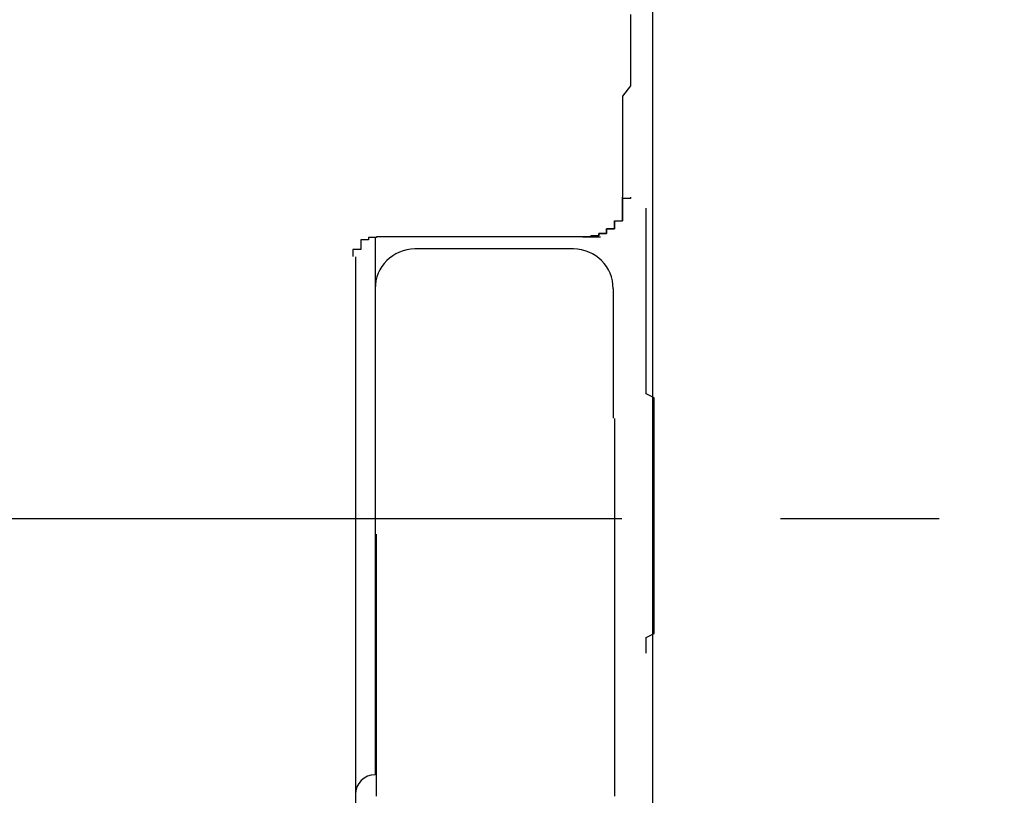
# Model space of a CAD drawing. Extents: x 0 to 1386, y 0 to 2241.
# Drawn here: x 1320 to 1322, y 821 to 822 of the extents above; entities that cross this region are included whole.
import ezdxf

# ---------------------------------------------------------------- set-up
doc = ezdxf.new("R2010")
doc.units = 0
doc.linetypes.add('YCENTER_1', pattern=[13, 10, -1, 1, -1])
doc.layers.add('YKK_A1', color=4, linetype='CONTINUOUS')

msp = doc.modelspace()

# ---------------------------------------------------------------- linework, layer by layer
at = {"layer": 'YKK_A1', "linetype": 'Continuous'}
for p, q in [((1321.2973, 819.3163), (1321.2973, 823.6313)), ((1321.269, 822.1993), (1321.269, 822.1863)), ((1321.269, 822.1863), (1321.269, 822.1733)), ((1321.269, 822.1733), (1321.269, 822.1603)), ((1321.269, 822.1603), (1321.269, 822.1483)), ((1321.269, 822.1483), (1321.269, 822.1353)), ((1321.269, 822.1353), (1321.269, 822.1223)), ((1321.269, 822.1223), (1321.269, 822.1093)), ((1321.269, 822.1093), (1321.259, 822.0963)), ((1321.259, 822.0963), (1321.259, 822.0843)), ((1321.259, 822.0843), (1321.259, 822.0713)), ((1321.259, 822.0713), (1321.259, 822.0583)), ((1321.259, 822.0583), (1321.259, 822.0453)), ((1321.259, 822.0453), (1321.259, 822.0333)), ((1321.259, 822.0333), (1321.259, 822.0203)), ((1321.259, 822.0203), (1321.259, 822.0073)), ((1321.259, 822.0073), (1321.259, 821.9943)), ((1321.259, 821.9943), (1321.259, 821.9813)), ((1321.259, 821.9813), (1321.259, 821.9693)), ((1321.289, 821.9543), (1321.289, 821.9553)), ((1321.289, 821.9523), (1321.289, 821.9543)), ((1321.289, 821.9513), (1321.289, 821.9523)), ((1321.289, 821.9493), (1321.289, 821.9513)), ((1321.289, 821.9483), (1321.289, 821.9493)), ((1321.289, 821.9463), (1321.289, 821.9483)), ((1321.289, 821.9443), (1321.289, 821.9463)), ((1321.289, 821.9423), (1321.289, 821.9443)), ((1321.289, 821.9403), (1321.289, 821.9423)), ((1321.289, 821.9383), (1321.289, 821.9403)), ((1321.289, 821.9363), (1321.289, 821.9383)), ((1321.289, 821.9333), (1321.289, 821.9363)), ((1321.289, 821.9313), (1321.289, 821.9333)), ((1321.289, 821.9293), (1321.289, 821.9313)), ((1321.289, 821.9263), (1321.289, 821.9293)), ((1321.289, 821.9243), (1321.289, 821.9263)), ((1320.9473, 821.9188), (1320.9473, 821.8285)), ((1321.2311, 821.9188), (1321.2139, 821.9188)), ((1321.289, 821.9213), (1321.289, 821.9243)), ((1321.289, 821.9193), (1321.289, 821.9213)), ((1321.289, 821.9163), (1321.289, 821.9193)), ((1321.289, 821.9133), (1321.289, 821.9163)), ((1321.1973, 821.9038), (1320.9973, 821.9038)), ((1321.289, 821.9103), (1321.289, 821.9133)), ((1321.289, 821.9073), (1321.289, 821.9103)), ((1321.289, 821.9053), (1321.289, 821.9073)), ((1321.289, 821.9023), (1321.289, 821.9053)), ((1321.289, 821.8983), (1321.289, 821.9023)), ((1320.9223, 821.8938), (1320.9223, 821.5663)), ((1321.289, 821.8953), (1321.289, 821.8983)), ((1321.289, 821.8923), (1321.289, 821.8953)), ((1321.289, 821.8893), (1321.289, 821.8923)), ((1321.289, 821.8853), (1321.289, 821.8893)), ((1321.289, 821.8823), (1321.289, 821.8853)), ((1321.289, 821.8793), (1321.289, 821.8823)), ((1321.289, 821.8753), (1321.289, 821.8793)), ((1321.289, 821.8723), (1321.289, 821.8753)), ((1321.289, 821.8683), (1321.289, 821.8723)), ((1321.289, 821.8643), (1321.289, 821.8683)), ((1321.289, 821.8613), (1321.289, 821.8643)), ((1321.2473, 821.8538), (1321.2473, 821.6905)), ((1321.289, 821.8573), (1321.289, 821.8613)), ((1321.289, 821.8533), (1321.289, 821.8573)), ((1321.289, 821.8493), (1321.289, 821.8533)), ((1321.289, 821.8453), (1321.289, 821.8493)), ((1321.289, 821.8413), (1321.289, 821.8453)), ((1321.289, 821.8373), (1321.289, 821.8413)), ((1320.9473, 821.8285), (1320.9473, 821.2413)), ((1321.289, 821.8333), (1321.289, 821.8373)), ((1321.289, 821.8293), (1321.289, 821.8333)), ((1321.289, 821.8243), (1321.289, 821.8293)), ((1321.289, 821.8203), (1321.289, 821.8243)), ((1321.289, 821.8163), (1321.289, 821.8203)), ((1321.289, 821.8123), (1321.289, 821.8163)), ((1321.289, 821.8073), (1321.289, 821.8123)), ((1321.289, 821.8033), (1321.289, 821.8073)), ((1321.289, 821.7983), (1321.289, 821.8033)), ((1321.289, 821.7943), (1321.289, 821.7983)), ((1321.289, 821.7893), (1321.289, 821.7943)), ((1321.289, 821.7853), (1321.289, 821.7893)), ((1321.289, 821.7803), (1321.289, 821.7853)), ((1321.289, 821.7753), (1321.289, 821.7803)), ((1321.289, 821.7703), (1321.289, 821.7753)), ((1321.289, 821.7663), (1321.289, 821.7703)), ((1321.289, 821.7613), (1321.289, 821.7663)), ((1321.289, 821.7563), (1321.289, 821.7613)), ((1321.289, 821.7513), (1321.289, 821.7563)), ((1321.289, 821.7463), (1321.289, 821.7513)), ((1321.289, 821.7413), (1321.289, 821.7463)), ((1321.289, 821.7363), (1321.289, 821.7413)), ((1321.289, 821.7313), (1321.289, 821.7363)), ((1321.289, 821.7263), (1321.289, 821.7313)), ((1321.289, 821.7213), (1321.289, 821.7263)), ((1321.299, 821.7163), (1321.289, 821.7213)), ((1321.299, 821.7113), (1321.299, 821.7163)), ((1321.299, 821.7063), (1321.299, 821.7113)), ((1321.299, 821.7003), (1321.299, 821.7063)), ((1321.299, 821.6953), (1321.299, 821.7003)), ((1321.299, 821.6903), (1321.299, 821.6953)), ((1321.299, 821.6853), (1321.299, 821.6903)), ((1321.299, 821.6793), (1321.299, 821.6853)), ((1321.299, 821.6743), (1321.299, 821.6793)), ((1321.299, 821.6693), (1321.299, 821.6743)), ((1321.299, 821.6633), (1321.299, 821.6693)), ((1321.299, 821.6583), (1321.299, 821.6633)), ((1321.299, 821.6533), (1321.299, 821.6583)), ((1321.299, 821.6473), (1321.299, 821.6533)), ((1321.299, 821.6423), (1321.299, 821.6473)), ((1321.299, 821.6363), (1321.299, 821.6423)), ((1321.299, 821.6313), (1321.299, 821.6363)), ((1321.299, 821.6263), (1321.299, 821.6313)), ((1321.299, 821.6203), (1321.299, 821.6263)), ((1321.299, 821.6153), (1321.299, 821.6203)), ((1321.299, 821.6093), (1321.299, 821.6153)), ((1321.299, 821.6043), (1321.299, 821.6093)), ((1321.299, 821.5983), (1321.299, 821.6043)), ((1321.299, 821.5933), (1321.299, 821.5983)), ((1321.299, 821.5873), (1321.299, 821.5933)), ((1321.299, 821.5823), (1321.299, 821.5873)), ((1321.299, 821.5763), (1321.299, 821.5823)), ((1320.9223, 821.5663), (1320.9223, 819.4149)), ((1321.299, 821.5713), (1321.299, 821.5763)), ((1321.299, 821.5653), (1321.299, 821.5713)), ((1321.299, 821.5603), (1321.299, 821.5653)), ((1321.299, 821.5543), (1321.299, 821.5603)), ((1321.299, 821.5483), (1321.299, 821.5543)), ((1321.299, 821.5433), (1321.299, 821.5483)), ((1321.299, 821.5373), (1321.299, 821.5433)), ((1321.299, 821.5323), (1321.299, 821.5373)), ((1321.299, 821.5263), (1321.299, 821.5323)), ((1321.299, 821.5213), (1321.299, 821.5263)), ((1321.299, 821.5153), (1321.299, 821.5213)), ((1321.299, 821.5103), (1321.299, 821.5153)), ((1321.299, 821.5053), (1321.299, 821.5103)), ((1321.299, 821.4993), (1321.299, 821.5053)), ((1321.299, 821.4943), (1321.299, 821.4993)), ((1321.299, 821.4883), (1321.299, 821.4943)), ((1321.299, 821.4833), (1321.299, 821.4883)), ((1321.299, 821.4773), (1321.299, 821.4833)), ((1321.299, 821.4723), (1321.299, 821.4773)), ((1321.299, 821.4673), (1321.299, 821.4723)), ((1321.299, 821.4613), (1321.299, 821.4673)), ((1321.299, 821.4563), (1321.299, 821.4613)), ((1321.299, 821.4513), (1321.299, 821.4563)), ((1321.299, 821.4453), (1321.299, 821.4513)), ((1321.299, 821.4403), (1321.299, 821.4453)), ((1321.299, 821.4353), (1321.299, 821.4403)), ((1321.299, 821.4303), (1321.299, 821.4353)), ((1321.299, 821.4253), (1321.299, 821.4303)), ((1321.289, 821.4143), (1321.299, 821.4193)), ((1321.299, 821.4193), (1321.299, 821.4253)), ((1321.289, 821.4093), (1321.289, 821.4143)), ((1321.289, 821.4043), (1321.289, 821.4093)), ((1321.289, 821.3993), (1321.289, 821.4043)), ((1321.289, 821.3943), (1321.289, 821.3993))]:
    msp.add_line(p, q, dxfattribs=at)
at = {"layer": 'YKK_A1'}
for p, q in [((1321.259, 821.9683), (1321.259, 821.9693)), ((1321.259, 821.9673), (1321.259, 821.9683)), ((1321.259, 821.9663), (1321.259, 821.9673)), ((1321.269, 821.9673), (1321.259, 821.9673)), ((1321.259, 821.9673), (1321.259, 821.9663)), ((1321.259, 821.9653), (1321.259, 821.9663)), ((1321.259, 821.9663), (1321.259, 821.9653)), ((1321.259, 821.9643), (1321.259, 821.9653)), ((1321.259, 821.9653), (1321.259, 821.9643)), ((1321.259, 821.9633), (1321.259, 821.9643)), ((1321.259, 821.9643), (1321.259, 821.9633)), ((1321.269, 821.9693), (1321.269, 821.9683)), ((1321.269, 821.9683), (1321.269, 821.9673)), ((1321.259, 821.9623), (1321.259, 821.9633)), ((1321.259, 821.9633), (1321.259, 821.9623)), ((1321.259, 821.9613), (1321.259, 821.9623)), ((1321.259, 821.9623), (1321.259, 821.9613)), ((1321.259, 821.9603), (1321.259, 821.9613)), ((1321.259, 821.9613), (1321.259, 821.9603)), ((1321.259, 821.9593), (1321.259, 821.9603)), ((1321.259, 821.9603), (1321.259, 821.9593)), ((1321.259, 821.9583), (1321.259, 821.9593)), ((1321.259, 821.9593), (1321.259, 821.9583)), ((1321.259, 821.9573), (1321.259, 821.9583)), ((1321.259, 821.9583), (1321.259, 821.9573)), ((1321.259, 821.9563), (1321.259, 821.9573)), ((1321.259, 821.9573), (1321.259, 821.9563)), ((1321.259, 821.9553), (1321.259, 821.9563)), ((1321.259, 821.9563), (1321.259, 821.9553)), ((1321.259, 821.9543), (1321.259, 821.9553)), ((1321.259, 821.9553), (1321.259, 821.9543)), ((1321.259, 821.9533), (1321.259, 821.9543)), ((1321.259, 821.9543), (1321.259, 821.9533)), ((1321.259, 821.9523), (1321.259, 821.9533)), ((1321.259, 821.9533), (1321.259, 821.9523)), ((1321.259, 821.9513), (1321.259, 821.9523)), ((1321.259, 821.9523), (1321.259, 821.9513)), ((1321.259, 821.9503), (1321.259, 821.9513)), ((1321.259, 821.9513), (1321.259, 821.9503)), ((1321.249, 821.9383), (1321.249, 821.9393)), ((1321.249, 821.9393), (1321.259, 821.9393)), ((1321.259, 821.9393), (1321.249, 821.9383)), ((1321.259, 821.9493), (1321.259, 821.9503)), ((1321.259, 821.9503), (1321.259, 821.9493)), ((1321.259, 821.9483), (1321.259, 821.9493)), ((1321.259, 821.9493), (1321.259, 821.9483)), ((1321.259, 821.9473), (1321.259, 821.9483)), ((1321.259, 821.9483), (1321.259, 821.9473)), ((1321.259, 821.9463), (1321.259, 821.9473)), ((1321.259, 821.9473), (1321.259, 821.9463)), ((1321.259, 821.9453), (1321.259, 821.9463)), ((1321.259, 821.9463), (1321.259, 821.9453)), ((1321.259, 821.9443), (1321.259, 821.9453)), ((1321.259, 821.9453), (1321.259, 821.9443)), ((1321.259, 821.9433), (1321.259, 821.9443)), ((1321.259, 821.9443), (1321.259, 821.9433)), ((1321.259, 821.9423), (1321.259, 821.9433)), ((1321.259, 821.9433), (1321.259, 821.9423)), ((1321.259, 821.9413), (1321.259, 821.9423)), ((1321.259, 821.9423), (1321.259, 821.9413)), ((1321.259, 821.9403), (1321.259, 821.9413)), ((1321.259, 821.9413), (1321.259, 821.9403)), ((1321.259, 821.9393), (1321.259, 821.9403)), ((1321.259, 821.9403), (1321.259, 821.9393)), ((1321.239, 821.9283), (1321.239, 821.9293)), ((1321.239, 821.9293), (1321.249, 821.9293)), ((1321.249, 821.9293), (1321.239, 821.9293)), ((1321.239, 821.9293), (1321.239, 821.9283)), ((1321.239, 821.9273), (1321.239, 821.9283)), ((1321.239, 821.9283), (1321.239, 821.9273)), ((1321.239, 821.9263), (1321.239, 821.9273)), ((1321.239, 821.9273), (1321.239, 821.9263)), ((1321.239, 821.9253), (1321.239, 821.9263)), ((1321.239, 821.9263), (1321.239, 821.9253)), ((1321.249, 821.9373), (1321.249, 821.9383)), ((1321.249, 821.9383), (1321.249, 821.9373)), ((1321.249, 821.9363), (1321.249, 821.9373)), ((1321.249, 821.9373), (1321.249, 821.9363)), ((1321.249, 821.9353), (1321.249, 821.9363)), ((1321.249, 821.9363), (1321.249, 821.9353)), ((1321.249, 821.9343), (1321.249, 821.9353)), ((1321.249, 821.9353), (1321.249, 821.9343)), ((1321.249, 821.9333), (1321.249, 821.9343)), ((1321.249, 821.9343), (1321.249, 821.9333)), ((1321.249, 821.9323), (1321.249, 821.9333)), ((1321.249, 821.9333), (1321.249, 821.9323)), ((1321.249, 821.9313), (1321.249, 821.9323)), ((1321.249, 821.9323), (1321.249, 821.9313)), ((1321.249, 821.9303), (1321.249, 821.9313)), ((1321.249, 821.9313), (1321.249, 821.9303)), ((1321.249, 821.9293), (1321.249, 821.9303)), ((1321.249, 821.9303), (1321.249, 821.9293)), ((1320.939, 821.9153), (1320.929, 821.9153)), ((1320.929, 821.9153), (1320.929, 821.9143)), ((1320.929, 821.9143), (1320.929, 821.9133)), ((1320.949, 821.9183), (1320.939, 821.9183)), ((1320.939, 821.9183), (1320.939, 821.9173)), ((1320.939, 821.9173), (1320.939, 821.9163)), ((1320.939, 821.9163), (1320.939, 821.9153)), ((1320.959, 821.9193), (1320.949, 821.9193)), ((1320.949, 821.9193), (1320.949, 821.9183)), ((1320.969, 821.9193), (1320.959, 821.9193)), ((1320.979, 821.9193), (1320.969, 821.9193)), ((1320.989, 821.9193), (1320.979, 821.9193)), ((1320.999, 821.9193), (1320.989, 821.9193)), ((1321.009, 821.9193), (1320.999, 821.9193)), ((1321.019, 821.9193), (1321.009, 821.9193)), ((1321.029, 821.9193), (1321.019, 821.9193)), ((1321.039, 821.9193), (1321.029, 821.9193)), ((1321.049, 821.9193), (1321.039, 821.9193)), ((1321.059, 821.9193), (1321.049, 821.9193)), ((1321.069, 821.9193), (1321.059, 821.9193)), ((1321.079, 821.9193), (1321.069, 821.9193)), ((1321.089, 821.9193), (1321.079, 821.9193)), ((1321.099, 821.9193), (1321.089, 821.9193)), ((1321.109, 821.9193), (1321.099, 821.9193)), ((1321.119, 821.9193), (1321.109, 821.9193)), ((1321.129, 821.9193), (1321.119, 821.9193)), ((1321.139, 821.9193), (1321.129, 821.9193)), ((1321.149, 821.9193), (1321.139, 821.9193)), ((1321.159, 821.9193), (1321.149, 821.9193)), ((1321.169, 821.9193), (1321.159, 821.9193)), ((1321.179, 821.9193), (1321.169, 821.9193)), ((1321.189, 821.9193), (1321.179, 821.9193)), ((1321.199, 821.9193), (1321.189, 821.9193)), ((1321.209, 821.9193), (1321.199, 821.9193)), ((1321.209, 821.9193), (1321.219, 821.9193)), ((1321.219, 821.9193), (1321.209, 821.9193)), ((1321.219, 821.9193), (1321.219, 821.9203)), ((1321.219, 821.9203), (1321.229, 821.9203)), ((1321.229, 821.9203), (1321.219, 821.9203)), ((1321.219, 821.9203), (1321.219, 821.9193)), ((1321.229, 821.9223), (1321.229, 821.9233)), ((1321.229, 821.9233), (1321.239, 821.9233)), ((1321.239, 821.9233), (1321.229, 821.9233)), ((1321.229, 821.9233), (1321.229, 821.9223)), ((1321.229, 821.9213), (1321.229, 821.9223)), ((1321.229, 821.9223), (1321.229, 821.9213)), ((1321.229, 821.9203), (1321.229, 821.9213)), ((1321.229, 821.9213), (1321.229, 821.9203)), ((1321.239, 821.9243), (1321.239, 821.9253)), ((1321.239, 821.9253), (1321.239, 821.9243)), ((1321.239, 821.9233), (1321.239, 821.9243)), ((1321.239, 821.9243), (1321.239, 821.9233)), ((1320.929, 821.9033), (1320.919, 821.9033)), ((1320.919, 821.9033), (1320.919, 821.9023)), ((1320.919, 821.9023), (1320.919, 821.9013)), ((1320.929, 821.9133), (1320.929, 821.9123)), ((1320.929, 821.9123), (1320.929, 821.9113)), ((1320.929, 821.9113), (1320.929, 821.9103)), ((1320.929, 821.9103), (1320.929, 821.9093)), ((1320.929, 821.9093), (1320.929, 821.9083)), ((1320.929, 821.9083), (1320.929, 821.9073)), ((1320.929, 821.9073), (1320.929, 821.9063)), ((1320.929, 821.9063), (1320.929, 821.9053)), ((1320.929, 821.9053), (1320.929, 821.9043)), ((1320.929, 821.9043), (1320.929, 821.9033)), ((1320.919, 821.9013), (1320.919, 821.9003)), ((1320.919, 821.9003), (1320.919, 821.8993)), ((1320.919, 821.8993), (1320.919, 821.8983)), ((1320.919, 821.8983), (1320.919, 821.8973)), ((1320.919, 821.8973), (1320.919, 821.8963)), ((1320.919, 821.8963), (1320.919, 821.8953)), ((1320.919, 821.8953), (1320.919, 821.8943)), ((1321.249, 821.6903), (1321.249, 821.6873)), ((1321.249, 821.6873), (1321.249, 821.6853)), ((1321.249, 821.6853), (1321.249, 821.6823)), ((1321.249, 821.6823), (1321.249, 821.6793)), ((1321.249, 821.6793), (1321.249, 821.6763)), ((1321.249, 821.6763), (1321.249, 821.6733)), ((1321.249, 821.6733), (1321.249, 821.6703)), ((1321.249, 821.6703), (1321.249, 821.6673)), ((1321.249, 821.6673), (1321.249, 821.6653)), ((1321.249, 821.6653), (1321.249, 821.6623)), ((1321.249, 821.6623), (1321.249, 821.6593)), ((1321.249, 821.6593), (1321.249, 821.6563)), ((1321.249, 821.6563), (1321.249, 821.6533)), ((1321.249, 821.6533), (1321.249, 821.6503)), ((1321.249, 821.6503), (1321.249, 821.6483)), ((1321.249, 821.6483), (1321.249, 821.6453)), ((1321.249, 821.6453), (1321.249, 821.6423)), ((1321.249, 821.6423), (1321.249, 821.6393)), ((1321.249, 821.6393), (1321.249, 821.6363)), ((1321.249, 821.6363), (1321.249, 821.6333)), ((1321.249, 821.6333), (1321.249, 821.6303)), ((1321.249, 821.6303), (1321.249, 821.6283)), ((1321.249, 821.6283), (1321.249, 821.6253)), ((1321.249, 821.6253), (1321.249, 821.6223)), ((1321.249, 821.6223), (1321.249, 821.6193)), ((1321.249, 821.6193), (1321.249, 821.6163)), ((1321.249, 821.6163), (1321.249, 821.6133)), ((1321.249, 821.6133), (1321.249, 821.6113)), ((1321.249, 821.6113), (1321.249, 821.6083)), ((1321.249, 821.6083), (1321.249, 821.6053)), ((1321.249, 821.6053), (1321.249, 821.6023)), ((1321.249, 821.6023), (1321.249, 821.5993)), ((1321.249, 821.5993), (1321.249, 821.5963)), ((1321.249, 821.5963), (1321.249, 821.5933)), ((1321.249, 821.5933), (1321.249, 821.5913)), ((1321.249, 821.5913), (1321.249, 821.5883)), ((1321.249, 821.5883), (1321.249, 821.5853)), ((1321.249, 821.5853), (1321.249, 821.5823)), ((1321.249, 821.5823), (1321.249, 821.5793)), ((1321.249, 821.5793), (1321.249, 821.5763)), ((1321.249, 821.5763), (1321.249, 821.5733)), ((1321.249, 821.5733), (1321.249, 821.5713)), ((1321.249, 821.5713), (1321.249, 821.5683)), ((1321.249, 821.5683), (1321.249, 821.5653)), ((1321.249, 821.5653), (1321.249, 821.5623)), ((1321.249, 821.5623), (1321.249, 821.5593)), ((1321.249, 821.5593), (1321.249, 821.5563)), ((1321.249, 821.5563), (1321.249, 821.5533)), ((1320.949, 821.5403), (1320.949, 821.5443)), ((1321.249, 821.5533), (1321.249, 821.5503)), ((1321.249, 821.5503), (1321.249, 821.5483)), ((1321.249, 821.5483), (1321.249, 821.5453)), ((1321.249, 821.5453), (1321.249, 821.5423)), ((1321.249, 821.5423), (1321.249, 821.5393)), ((1320.949, 821.5363), (1320.949, 821.5403)), ((1320.949, 821.5323), (1320.949, 821.5363)), ((1320.949, 821.5293), (1320.949, 821.5323)), ((1320.949, 821.5253), (1320.949, 821.5293)), ((1321.249, 821.5393), (1321.249, 821.5363)), ((1321.249, 821.5363), (1321.249, 821.5333)), ((1321.249, 821.5333), (1321.249, 821.5303)), ((1321.249, 821.5303), (1321.249, 821.5273)), ((1320.949, 821.5213), (1320.949, 821.5253)), ((1320.949, 821.5173), (1320.949, 821.5213)), ((1320.949, 821.5133), (1320.949, 821.5173)), ((1321.249, 821.5273), (1321.249, 821.5253)), ((1321.249, 821.5253), (1321.249, 821.5223)), ((1321.249, 821.5223), (1321.249, 821.5193)), ((1321.249, 821.5193), (1321.249, 821.5163)), ((1320.949, 821.5093), (1320.949, 821.5133)), ((1320.949, 821.5053), (1320.949, 821.5093)), ((1320.949, 821.5023), (1320.949, 821.5053)), ((1321.249, 821.5163), (1321.249, 821.5133)), ((1321.249, 821.5133), (1321.249, 821.5103)), ((1321.249, 821.5103), (1321.249, 821.5073)), ((1321.249, 821.5073), (1321.249, 821.5043)), ((1321.249, 821.5043), (1321.249, 821.5023)), ((1320.949, 821.4983), (1320.949, 821.5023)), ((1320.949, 821.4943), (1320.949, 821.4983)), ((1320.949, 821.4903), (1320.949, 821.4943)), ((1321.249, 821.5023), (1321.249, 821.4993)), ((1321.249, 821.4993), (1321.249, 821.4963)), ((1321.249, 821.4963), (1321.249, 821.4933)), ((1321.249, 821.4933), (1321.249, 821.4903)), ((1320.949, 821.4863), (1320.949, 821.4903)), ((1320.949, 821.4823), (1320.949, 821.4863)), ((1320.949, 821.4783), (1320.949, 821.4823)), ((1321.249, 821.4903), (1321.249, 821.4873)), ((1321.249, 821.4873), (1321.249, 821.4843)), ((1321.249, 821.4843), (1321.249, 821.4813)), ((1321.249, 821.4813), (1321.249, 821.4783)), ((1320.949, 821.4753), (1320.949, 821.4783)), ((1320.949, 821.4713), (1320.949, 821.4753)), ((1320.949, 821.4673), (1320.949, 821.4713)), ((1320.949, 821.4633), (1320.949, 821.4673)), ((1321.249, 821.4783), (1321.249, 821.4763)), ((1321.249, 821.4763), (1321.249, 821.4733)), ((1321.249, 821.4733), (1321.249, 821.4703)), ((1321.249, 821.4703), (1321.249, 821.4673)), ((1321.249, 821.4673), (1321.249, 821.4643)), ((1320.949, 821.4593), (1320.949, 821.4633)), ((1320.949, 821.4553), (1320.949, 821.4593)), ((1320.949, 821.4513), (1320.949, 821.4553)), ((1321.249, 821.4643), (1321.249, 821.4613)), ((1321.249, 821.4613), (1321.249, 821.4583)), ((1321.249, 821.4583), (1321.249, 821.4553)), ((1321.249, 821.4553), (1321.249, 821.4523)), ((1320.949, 821.4473), (1320.949, 821.4513)), ((1320.949, 821.4433), (1320.949, 821.4473)), ((1320.949, 821.4393), (1320.949, 821.4433)), ((1321.249, 821.4523), (1321.249, 821.4493)), ((1321.249, 821.4493), (1321.249, 821.4473)), ((1321.249, 821.4473), (1321.249, 821.4443)), ((1321.249, 821.4443), (1321.249, 821.4413)), ((1320.949, 821.4363), (1320.949, 821.4393)), ((1320.949, 821.4323), (1320.949, 821.4363)), ((1320.949, 821.4283), (1320.949, 821.4323)), ((1321.249, 821.4413), (1321.249, 821.4383)), ((1321.249, 821.4383), (1321.249, 821.4353)), ((1321.249, 821.4353), (1321.249, 821.4323)), ((1321.249, 821.4323), (1321.249, 821.4293)), ((1320.949, 821.4243), (1320.949, 821.4283)), ((1320.949, 821.4203), (1320.949, 821.4243)), ((1320.949, 821.4163), (1320.949, 821.4203)), ((1321.249, 821.4293), (1321.249, 821.4263)), ((1321.249, 821.4263), (1321.249, 821.4233)), ((1321.249, 821.4233), (1321.249, 821.4203)), ((1321.249, 821.4203), (1321.249, 821.4173)), ((1320.949, 821.4123), (1320.949, 821.4163)), ((1320.949, 821.4083), (1320.949, 821.4123)), ((1320.949, 821.4043), (1320.949, 821.4083)), ((1321.249, 821.4173), (1321.249, 821.4143)), ((1321.249, 821.4143), (1321.249, 821.4113)), ((1321.249, 821.4113), (1321.249, 821.4093)), ((1321.249, 821.4093), (1321.249, 821.4063)), ((1321.249, 821.4063), (1321.249, 821.4033)), ((1320.949, 821.4003), (1320.949, 821.4043)), ((1320.949, 821.3963), (1320.949, 821.4003)), ((1320.949, 821.3923), (1320.949, 821.3963)), ((1321.249, 821.4033), (1321.249, 821.4003)), ((1321.249, 821.4003), (1321.249, 821.3973)), ((1321.249, 821.3973), (1321.249, 821.3943)), ((1321.249, 821.3943), (1321.249, 821.3913)), ((1320.949, 821.3883), (1320.949, 821.3923)), ((1320.949, 821.3853), (1320.949, 821.3883)), ((1320.949, 821.3813), (1320.949, 821.3853)), ((1320.949, 821.3773), (1320.949, 821.3813)), ((1321.249, 821.3913), (1321.249, 821.3883)), ((1321.249, 821.3883), (1321.249, 821.3853)), ((1321.249, 821.3853), (1321.249, 821.3823)), ((1321.249, 821.3823), (1321.249, 821.3793)), ((1320.949, 821.3733), (1320.949, 821.3773)), ((1320.949, 821.3693), (1320.949, 821.3733)), ((1320.949, 821.3653), (1320.949, 821.3693)), ((1321.249, 821.3793), (1321.249, 821.3763)), ((1321.249, 821.3763), (1321.249, 821.3733)), ((1321.249, 821.3733), (1321.249, 821.3703)), ((1321.249, 821.3703), (1321.249, 821.3673)), ((1320.949, 821.3613), (1320.949, 821.3653)), ((1320.949, 821.3573), (1320.949, 821.3613)), ((1320.949, 821.3533), (1320.949, 821.3573)), ((1321.249, 821.3673), (1321.249, 821.3653)), ((1321.249, 821.3653), (1321.249, 821.3623)), ((1321.249, 821.3623), (1321.249, 821.3593)), ((1321.249, 821.3593), (1321.249, 821.3563)), ((1321.249, 821.3563), (1321.249, 821.3533)), ((1320.949, 821.3493), (1320.949, 821.3533)), ((1320.949, 821.3453), (1320.949, 821.3493)), ((1320.949, 821.3413), (1320.949, 821.3453)), ((1321.249, 821.3533), (1321.249, 821.3503)), ((1321.249, 821.3503), (1321.249, 821.3473)), ((1321.249, 821.3473), (1321.249, 821.3443)), ((1321.249, 821.3443), (1321.249, 821.3413)), ((1320.949, 821.3373), (1320.949, 821.3413)), ((1320.949, 821.3333), (1320.949, 821.3373)), ((1320.949, 821.3293), (1320.949, 821.3333)), ((1321.249, 821.3413), (1321.249, 821.3383)), ((1321.249, 821.3383), (1321.249, 821.3353)), ((1321.249, 821.3353), (1321.249, 821.3323)), ((1321.249, 821.3323), (1321.249, 821.3293)), ((1320.949, 821.3253), (1320.949, 821.3293)), ((1320.949, 821.3223), (1320.949, 821.3253)), ((1320.949, 821.3183), (1320.949, 821.3223)), ((1320.949, 821.3143), (1320.949, 821.3183)), ((1321.249, 821.3293), (1321.249, 821.3263)), ((1321.249, 821.3263), (1321.249, 821.3233)), ((1321.249, 821.3233), (1321.249, 821.3203)), ((1321.249, 821.3203), (1321.249, 821.3173)), ((1320.949, 821.3103), (1320.949, 821.3143)), ((1320.949, 821.3063), (1320.949, 821.3103)), ((1320.949, 821.3023), (1320.949, 821.3063)), ((1321.249, 821.3173), (1321.249, 821.3143)), ((1321.249, 821.3143), (1321.249, 821.3113)), ((1321.249, 821.3113), (1321.249, 821.3083)), ((1321.249, 821.3083), (1321.249, 821.3063)), ((1321.249, 821.3063), (1321.249, 821.3033)), ((1320.949, 821.2983), (1320.949, 821.3023)), ((1320.949, 821.2943), (1320.949, 821.2983)), ((1320.949, 821.2903), (1320.949, 821.2943)), ((1321.249, 821.3033), (1321.249, 821.3003)), ((1321.249, 821.3003), (1321.249, 821.2973)), ((1321.249, 821.2973), (1321.249, 821.2943)), ((1321.249, 821.2943), (1321.249, 821.2913)), ((1320.949, 821.2863), (1320.949, 821.2903)), ((1320.949, 821.2823), (1320.949, 821.2863)), ((1320.949, 821.2783), (1320.949, 821.2823)), ((1321.249, 821.2913), (1321.249, 821.2883)), ((1321.249, 821.2883), (1321.249, 821.2853)), ((1321.249, 821.2853), (1321.249, 821.2823)), ((1321.249, 821.2823), (1321.249, 821.2793)), ((1320.949, 821.2743), (1320.949, 821.2783)), ((1320.949, 821.2703), (1320.949, 821.2743)), ((1320.949, 821.2663), (1320.949, 821.2703)), ((1321.249, 821.2793), (1321.249, 821.2763)), ((1321.249, 821.2763), (1321.249, 821.2733)), ((1321.249, 821.2733), (1321.249, 821.2703)), ((1321.249, 821.2703), (1321.249, 821.2673)), ((1320.949, 821.2623), (1320.949, 821.2663)), ((1320.949, 821.2583), (1320.949, 821.2623)), ((1320.949, 821.2543), (1320.949, 821.2583)), ((1321.249, 821.2673), (1321.249, 821.2643)), ((1321.249, 821.2643), (1321.249, 821.2613)), ((1321.249, 821.2613), (1321.249, 821.2583)), ((1321.249, 821.2583), (1321.249, 821.2553)), ((1320.949, 821.2503), (1320.949, 821.2543)), ((1320.949, 821.2463), (1320.949, 821.2503)), ((1320.949, 821.2423), (1320.949, 821.2463)), ((1321.249, 821.2553), (1321.249, 821.2523)), ((1321.249, 821.2523), (1321.249, 821.2493)), ((1321.249, 821.2493), (1321.249, 821.2463)), ((1321.249, 821.2463), (1321.249, 821.2433)), ((1320.949, 821.2383), (1320.949, 821.2423)), ((1320.949, 821.2343), (1320.949, 821.2383)), ((1320.949, 821.2303), (1320.949, 821.2343)), ((1321.249, 821.2433), (1321.249, 821.2403)), ((1321.249, 821.2403), (1321.249, 821.2373)), ((1321.249, 821.2373), (1321.249, 821.2343)), ((1321.249, 821.2343), (1321.249, 821.2323)), ((1321.249, 821.2323), (1321.249, 821.2293)), ((1320.949, 821.2263), (1320.949, 821.2303)), ((1320.949, 821.2223), (1320.949, 821.2263)), ((1320.949, 821.2183), (1320.949, 821.2223)), ((1321.249, 821.2293), (1321.249, 821.2263)), ((1321.249, 821.2263), (1321.249, 821.2233)), ((1321.249, 821.2233), (1321.249, 821.2203)), ((1321.249, 821.2203), (1321.249, 821.2173)), ((1320.949, 821.2143), (1320.949, 821.2183)), ((1321.249, 821.2173), (1321.249, 821.2143))]:
    msp.add_line(p, q, dxfattribs=at)
at = {"layer": 'YKK_A1', "linetype": 'YCENTER_1', "ltscale": 0.2}
msp.add_line((1319.2582, 821.5642), (1322.6365, 821.5642), dxfattribs=at)
at = {"layer": 'YKK_A1', "linetype": 'Continuous'}
for centre, radius, start, end in [((1320.9973, 821.8538), 0.05, 90, 180), ((1321.1973, 821.8538), 0.05, 0, 90), ((1320.9473, 821.2163), 0.025, 90, 180)]:
    msp.add_arc(centre, radius, start, end, dxfattribs=at)

doc.saveas('drawing.dxf')
